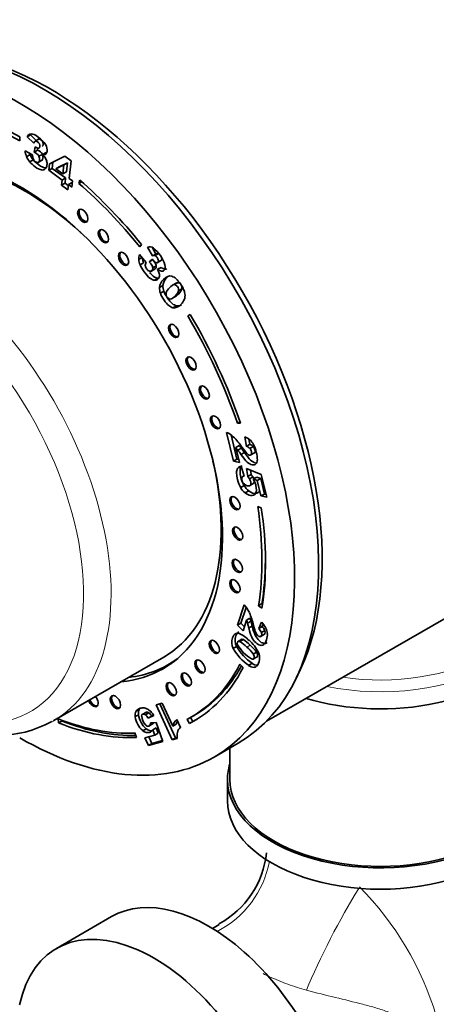
# Model space of a CAD drawing. Units: millimetres. Extents: x 0 to 1973, y 0 to 3958.
# Drawn here: x 317 to 360, y 390 to 492 of the extents above; entities that cross this region are included whole.
import ezdxf
from ezdxf import colors
from ezdxf.entities.mleader import LeaderData, LeaderLine
from ezdxf.math import Vec2, Vec3

# ---------------------------------------------------------------- set-up
doc = ezdxf.new("R2010")
doc.units = ezdxf.units.MM
doc.layers.add('DV5_Défaut', color=7, linetype='Continuous')
doc.layers.add('Défaut', color=7, linetype='Continuous')

# ---------------------------------------------------------------- blocks, each defined once
blk = doc.blocks.new('_DOT')
at = {"color": 0}
blk.add_line((0, 0), (-1, 0), dxfattribs=at)
at = {"color": 0, "const_width": 0.333}
blk.add_lwpolyline([(-0.1665, 0, 1), (0.1665, 0, 1)], format="xyb", close=True, dxfattribs=at)
blk = doc.blocks.new('SE4')
at = {"layer": 'DV5_Défaut', "color": 7, "linetype": 'Continuous', "lineweight": 35}
for p, q in [((316.84, 479.66), (316.84, 479.25)), ((317.95, 479.86), (317.6, 479.65)), ((318.29, 479), (317.6, 479.65)), ((318.55, 479.29), (317.95, 479.86)), ((318.77, 479.42), (318.42, 479.21)), ((318.8, 479.43), (318.44, 479.22)), ((318.32, 478.09), (318.43, 478.65)), ((318.68, 478.29), (318.71, 478.49)), ((317.39, 478.23), (318.15, 477.8)), ((317.9, 477.83), (317.55, 477.62)), ((318.22, 477.3), (317.87, 477.09)), ((318.68, 478.29), (318.32, 478.09)), ((319.18, 477.86), (318.82, 477.66)), ((319.56, 478.04), (319.2, 477.83)), ((319.91, 476.89), (321.49, 477.66)), ((321.49, 477.66), (322.15, 477.19)), ((318.72, 477.01), (319.16, 477.26)), ((319.83, 476.22), (319.91, 476.89)), ((320.19, 476.42), (319.83, 476.22)), ((320.19, 476.42), (320.26, 477.06)), ((321.56, 475.43), (320.19, 476.42)), ((321.39, 476.78), (320.56, 476.38)), ((320.91, 476.59), (320.56, 476.38)), ((320.56, 476.38), (321.28, 475.86)), ((321.74, 476.98), (320.91, 476.59)), ((321.28, 475.86), (321.39, 476.78)), ((321.74, 476.98), (321.39, 476.78)), ((321.64, 476.06), (321.74, 476.98)), ((322.15, 477.19), (321.94, 475.38)), ((321.21, 475.22), (319.83, 476.22)), ((321.56, 475.43), (321.21, 475.22)), ((321.64, 476.06), (321.28, 475.86)), ((321.5, 474.88), (321.56, 475.43)), ((321.94, 475.38), (322.28, 475.14)), ((321.14, 474.68), (321.21, 475.22)), ((321.5, 474.88), (321.14, 474.68)), ((321.8, 474.2), (321.14, 474.68)), ((321.85, 474.62), (321.5, 474.88)), ((321.86, 474.75), (321.8, 474.2)), ((322.22, 474.95), (321.86, 474.75)), ((322.21, 474.5), (321.86, 474.75)), ((322.28, 475.14), (322.21, 474.5)), ((322.25, 474.93), (322.22, 474.95)), ((322.92, 474.87), (323.01, 475.22)), ((323.21, 475.04), (322.92, 474.87)), ((329.37, 468.59), (329.19, 468.33)), ((330.5, 467.4), (329.99, 468.3)), ((330.85, 467.6), (330.49, 468.25)), ((329.42, 467.24), (329.09, 467.05)), ((329.17, 467.54), (329.84, 466.73)), ((330.85, 467.6), (330.5, 467.4)), ((331.11, 467.64), (330.76, 467.44)), ((329.58, 466.69), (329.23, 466.49)), ((330.15, 466.8), (330.5, 467.08)), ((330.51, 467.01), (330.15, 466.8)), ((330.89, 466.38), (330.53, 466.18)), ((330.97, 466.7), (331.41, 466.96)), ((331.38, 466.23), (331.03, 466.03)), ((330.33, 465.82), (330.78, 466.07)), ((331.06, 465.12), (330.71, 464.91)), ((331.57, 464.36), (331.22, 464.16)), ((332.92, 464.59), (332.57, 464.39)), ((333.08, 464.65), (332.73, 464.45)), ((331.66, 463.77), (331.31, 463.57)), ((332.47, 463), (332.91, 463.25)), ((333.53, 464.02), (333.17, 463.82)), ((332.96, 462.28), (332.6, 462.07)), ((334.37, 461.38), (334.12, 461.23)), ((334.37, 461.38), (334.12, 461.23)), ((339.5, 450.34), (339.23, 450.18)), ((339.23, 450.18), (339.55, 450.18)), ((338.84, 446.28), (338.12, 449.24)), ((339.19, 446.48), (338.59, 448.98)), ((339.42, 447.9), (339.06, 447.7)), ((340.17, 447.81), (339.99, 448.79)), ((340.52, 448.02), (340.17, 447.81)), ((340.52, 448.02), (340.42, 448.55)), ((339.06, 447.7), (339.44, 446.15)), ((339.64, 447.63), (339.28, 447.43)), ((339.95, 447.19), (339.59, 446.98)), ((340.87, 447.79), (340.52, 447.59)), ((340.56, 446.89), (341, 447.14)), ((339.19, 446.48), (338.84, 446.28)), ((339.44, 446.15), (338.84, 446.28)), ((339.37, 446.44), (339.19, 446.48)), ((339.49, 445.72), (339.35, 445.64)), ((339.62, 445.76), (339.94, 444.74)), ((340.18, 445.52), (341.68, 444.92)), ((340.3, 444.7), (340.18, 445.52)), ((340.65, 444.9), (340.3, 444.7)), ((340.65, 444.9), (340.59, 445.36)), ((341.68, 444.92), (342.25, 442.58)), ((339.92, 444.79), (339.78, 444.71)), ((340.84, 444.66), (340.49, 444.45)), ((340.94, 444.03), (340.58, 443.83)), ((341.22, 444.65), (340.86, 444.45)), ((341.28, 444.28), (340.86, 444.45)), ((341.63, 444.49), (341.22, 444.65)), ((341.63, 444.49), (341.28, 444.28)), ((341.66, 442.7), (341.28, 444.28)), ((342.02, 442.9), (341.63, 444.49)), ((339.92, 443.79), (339.57, 443.58)), ((340.4, 443.23), (340.04, 443.03)), ((342.02, 442.9), (341.66, 442.7)), ((342.18, 442.87), (342.02, 442.9)), ((342.25, 442.58), (341.66, 442.7)), ((341.69, 441.49), (341.34, 441.62)), ((342.22, 419.51), (377.54, 439.9)), ((339.23, 429.39), (339.93, 431.49)), ((339.58, 429.6), (340.13, 431.23)), ((341.76, 431.62), (341.41, 431.41)), ((341.41, 431.41), (341.75, 431.14)), ((341.76, 431.62), (341.82, 431.57)), ((340.18, 429.92), (339.81, 428.83)), ((340.53, 430.13), (340.18, 429.92)), ((340.64, 429.81), (340.28, 429.6)), ((341.43, 429.06), (341.73, 429.71)), ((339.58, 429.6), (339.23, 429.39)), ((339.81, 428.83), (339.23, 429.39)), ((339.95, 429.24), (339.58, 429.6)), ((340.75, 429.32), (340.4, 429.12)), ((341.79, 429.27), (341.43, 429.06)), ((342.06, 428.86), (341.7, 428.66)), ((341.79, 429.27), (341.89, 429.5)), ((339.69, 427.96), (339.25, 427.7)), ((339.85, 427.92), (339.49, 427.71)), ((341.59, 428.22), (342.03, 428.47)), ((339.15, 427.2), (338.8, 427)), ((341.2, 426.64), (340.85, 426.43)), ((320.34, 419.58), (331.66, 426.11)), ((332.11, 425.34), (332.75, 425.71)), ((340.83, 425.89), (341.28, 426.14)), ((339.82, 425.04), (339.5, 425.4)), ((340.74, 425.48), (340.39, 425.27)), ((329.16, 420.75), (328.81, 420.55)), ((330.87, 421.21), (331.5, 421.37)), ((332.53, 417.6), (330.87, 421.21)), ((332.88, 417.81), (331.27, 421.31)), ((331.5, 421.37), (332.59, 419.01)), ((320.78, 419.77), (320.84, 419.34)), ((321.19, 419.54), (320.84, 419.34)), ((321.18, 419.62), (321.19, 419.54)), ((329.08, 420.19), (328.72, 419.99)), ((329.87, 420.46), (329.43, 420.21)), ((330.13, 420.38), (329.78, 420.18)), ((330.64, 420.12), (330.06, 419.84)), ((330.41, 420.05), (330.06, 419.84)), ((330.62, 420.15), (330.41, 420.05)), ((333.01, 419.7), (333.38, 418.89)), ((334.05, 419.71), (334.29, 419.28)), ((334.41, 419.91), (334.65, 419.48)), ((334.46, 419.94), (334.82, 420.15)), ((329.86, 418.75), (329.5, 418.54)), ((330.11, 419.02), (330.56, 419.27)), ((330.6, 419.34), (330.25, 419.14)), ((330.3, 419.36), (330.89, 419.38)), ((330.89, 418.83), (330.54, 418.63)), ((330.73, 418.08), (330.54, 418.63)), ((330.89, 419.38), (331.57, 417.42)), ((331.08, 418.28), (330.89, 418.83)), ((332.94, 419.22), (332.59, 419.01)), ((334.65, 419.48), (334.29, 419.28)), ((328.87, 417.85), (328.7, 418.31)), ((329.72, 417.82), (330.73, 418.08)), ((330.08, 417.03), (329.72, 417.82)), ((330.44, 417.24), (330.12, 417.92)), ((331.53, 417.52), (330.44, 417.24)), ((331.08, 418.28), (330.73, 418.08)), ((332.88, 417.81), (332.53, 417.6)), ((333.05, 417.74), (332.53, 417.6)), ((333.04, 417.85), (332.88, 417.81)), ((331.57, 417.42), (330.08, 417.03)), ((330.44, 417.24), (330.08, 417.03)), ((336.84, 415.83), (339.31, 417.26)), ((338.46, 416.77), (338.46, 413.52)), ((338.21, 413.52), (338.21, 411.32)), ((326.28, 399.41), (320.63, 396.14)), ((337.36, 398.59), (336.67, 398.19))]:
    blk.add_line(p, q, dxfattribs=at)
at = {"layer": 'DV5_Défaut', "color": 7, "linetype": 'Continuous', "lineweight": 18}
for p, q in [((331.99, 465.19), (331.63, 464.99)), ((340.56, 427.36), (340.2, 427.15)), ((341.31, 425.27), (340.96, 425.07))]:
    blk.add_line(p, q, dxfattribs=at)
at = {"layer": 'DV5_Défaut', "color": 7, "linetype": 'Continuous', "lineweight": 35}
for centre, radius, start, end in [((318.04, 479.51), 0.466, 94.3695, 161.6414), ((318.39, 479.71), 0.466, 144.9043, 161.6414), ((319.72, 478.52), 2.35, 186.9417, 202.309), ((319.49, 478.44), 2.11, 202.678, 219.5513), ((320.08, 478.72), 2.35, 198.7162, 202.309), ((319.85, 478.64), 2.11, 202.678, 219.5513), ((319.29, 477.82), 1.14, 181.0703, 203.9433), ((318.07, 477.29), 0.837, 26.0329, 72.5141), ((318.42, 477.5), 0.837, 26.0329, 72.5141), ((317.88, 476.49), 1.89, 34.7243, 45.5212), ((318.27, 476.78), 1.4, 16.2536, 33.9577), ((330.21, 467.66), 0.677, 56.1694, 108.1444), ((328.37, 465.4), 3.58, 17.7864, 51.8926), ((330.3, 467.11), 1.21, 159.2825, 183.2247), ((331.14, 467.37), 1.7, 185.5051, 203.4677), ((330.67, 467.17), 0.285, 71.0891, 125.9459), ((331.02, 467.37), 0.285, 71.0891, 125.9459), ((330.78, 467.16), 1.7, 183.9213, 203.4677), ((330.33, 466.44), 0.571, 149.7298, 186.0553), ((330.76, 465.36), 0.451, 263.3567, 355.1156), ((329.29, 465.09), 1.97, 17.9784, 28.4844), ((330.27, 465.41), 0.941, 354.7559, 17.8593), ((332.91, 464.21), 1.34, 133.2395, 173.6909), ((332.55, 464.01), 1.34, 133.2395, 173.6909), ((332.77, 464.1), 1.55, 177.7399, 199.9895), ((333.12, 464.3), 1.55, 177.7399, 199.9895), ((332.98, 463.26), 1.13, 130.7261, 163.1183), ((332.48, 463.51), 0.59, 172.3864, 242.7542), ((332.12, 463.25), 1.73, 9.0181, 24.1331), ((332.78, 463.33), 1.07, 336.1801, 10.3532), ((337.39, 447.31), 2.06, 46.466, 69.2665), ((333.62, 443.58), 7.36, 33.9812, 45.1501), ((334.73, 443.88), 6.18, 37.374, 40.5893), ((339.44, 447.24), 1.64, 48.968, 70.6971), ((339.31, 447.17), 1.79, 27.3085, 47.1576), ((340.26, 447.23), 0.828, 42.8739, 71.969), ((337.23, 446.25), 4.06, 2.0966, 25.4107), ((334.37, 443.68), 6.18, 37.374, 40.5893), ((327.78, 438.98), 14.27, 34.1109, 36.2791), ((328.13, 439.19), 14.27, 34.1109, 36.2791), ((339.91, 447.03), 0.828, 42.8739, 71.969), ((339.72, 445.18), 0.589, 99.8745, 128.5516), ((339.61, 443.9), 1.44, 31.4753, 43.8495), ((339.91, 444.5), 0.239, 83.9949, 149.1409), ((339.26, 443.7), 1.44, 31.4753, 43.8495), ((338.15, 442.93), 3.1, 22.1723, 29.1951), ((341.28, 444.57), 1.99, 210.0057, 231.3177), ((341.64, 444.78), 1.99, 210.0057, 231.3177), ((337.37, 429.2), 3.44, 25.7609, 41.7458), ((334.03, 427.83), 7.04, 12.6263, 23.9789), ((334.79, 428.03), 5.71, 16.0238, 19.3752), ((335.15, 428.23), 5.71, 16.0238, 19.3752), ((329.48, 426.86), 11.54, 12.3396, 14.8074), ((339.63, 427.78), 2.86, 27.6712, 42.5511), ((329.12, 426.65), 11.54, 12.3396, 14.8074), ((340.47, 428.13), 1.34, 22.9852, 43.8946), ((340.82, 428.34), 1.34, 22.9852, 43.8946), ((340.76, 428.41), 1.56, 5.096, 26.5874), ((339.25, 428.04), 0.537, 71.0935, 116.6703), ((338.26, 425.81), 2.97, 43.0205, 66.9199), ((337.91, 424.99), 3.15, 43.2812, 59.7713), ((338.26, 425.2), 3.15, 43.2812, 59.7713), ((337.96, 424.97), 3.8, 25.4275, 49.2549), ((343.34, 429.58), 5.22, 209.648, 235.5968), ((343.69, 429.79), 5.22, 209.648, 235.5968), ((342.88, 429.53), 4.22, 210.5802, 238.6361), ((337.26, 423.85), 4.43, 35.7724, 48.3124), ((337.61, 424.05), 4.43, 35.7724, 48.3124), ((340.15, 426.03), 1.37, 321.4529, 24.696), ((340.98, 426.03), 0.965, 231.901, 268.6425), ((341.33, 426.24), 0.965, 231.901, 268.6425), ((340.94, 425.48), 0.41, 272.421, 312.1883), ((329.65, 420.14), 0.94, 153.9463, 189.2311), ((330, 420.34), 0.94, 153.9463, 189.2311), ((330.91, 420.24), 2.2, 186.5545, 230.2577), ((331.26, 420.44), 2.2, 186.5545, 230.2577), ((330.92, 420.19), 1.54, 185.4654, 224.1581), ((329.12, 419.36), 1.05, 27.4924, 51.3286), ((329.48, 419.56), 1.05, 27.4924, 51.3286), ((328.31, 418.58), 2.79, 33.5199, 43.647), ((333.94, 418.66), 1.4, 131.8276, 165.2478), ((334.29, 418.86), 1.4, 150.7133, 165.2478), ((329.75, 419.38), 0.552, 334.4366, 358.1147), ((329.97, 418.99), 0.673, 308.1434, 327.6205), ((330.1, 419.58), 0.552, 334.4366, 337.0736), ((334.18, 418.05), 1.16, 133.4656, 163.8301), ((334.6, 418.01), 1.57, 166.7922, 189.9827), ((332.8, 406.98), 9.48, 298.567, 353.9283)]:
    blk.add_arc(centre, radius, start, end, dxfattribs=at)
at = {"layer": 'DV5_Défaut', "color": 7, "linetype": 'Continuous', "lineweight": 18}
blk.add_arc((329.07, 379.99), 31.97, 16.6992, 44.6737, dxfattribs=at)
at = {"layer": 'DV5_Défaut', "color": 7, "linetype": 'Continuous', "lineweight": 35}
for centre, major_axis, start_param, end_param in [((319.31, 451.9), (20, -34.64), 0, 3.009146), ((316.84, 450.47), (20, -34.64), 0, 2.927705), ((320.02, 452.31), (19.75, -34.21), 0.344674, 2.796919), ((316.84, 450.47), (-17.88, 30.96), -0.785398, -0.644404), ((316.84, 450.47), (-17.63, 30.53), -0.785398, -0.644404), ((316.84, 450.47), (14.75, -25.55), 0, 3.402712), ((317.41, 450.8), (14.25, -24.68), 2.066695, 3.141593), ((316.84, 450.47), (-17.62, 30.53), 4.979176, 5.251304), ((316.84, 450.47), (-17.87, 30.96), 4.979176, 5.251304), ((323.47, 471.62), (0.375, -0.65), 3.33129, 6.093488), ((325.59, 469.52), (0.375, -0.65), 3.33129, 6.093488), ((327.67, 467.18), (0.375, -0.65), 3.33129, 6.093488), ((316.84, 450.47), (-17.63, 30.53), 4.38176, 4.731651), ((316.84, 450.47), (17.88, -30.96), 1.240167, 1.590058), ((332.82, 459.77), (0.375, -0.65), 3.33129, 6.093488), ((334.61, 456.42), (0.375, -0.65), 3.33129, 6.093488), ((335.97, 453.43), (0.375, -0.65), 3.33129, 6.093488), ((337.13, 450.36), (0.375, -0.65), 3.33129, 6.093488), ((317.41, 450.8), (14.25, -24.68), 0, 1.074898), ((339.12, 442.04), (0.375, -0.65), 3.33129, 6.093488), ((316.84, 450.47), (17.62, -30.53), 0.615264, 0.970436), ((316.84, 450.47), (17.88, -30.96), 0.615264, 0.970436), ((339.4, 438.91), (0.375, -0.65), 3.33129, 6.093488), ((339.36, 435.58), (0.375, -0.65), 3.33129, 6.093488), ((317.19, 450.67), (17.62, -30.53), 0.615264, 0.778331), ((339.12, 433.49), (0.375, -0.65), 3.33129, 6.093488), ((337, 427.25), (0.375, -0.65), 3.33129, 6.093488), ((353.96, 430.4), (-16.64, 0), 1.09293, 2.761918), ((317.41, 450.8), (-14.7, 25.46), 2.893521, 3.210946), ((335.52, 425.23), (0.375, -0.65), 3.33129, 6.093488), ((316.84, 450.47), (14.75, -25.55), 6.022066, 6.283185), ((318.47, 451.41), (14.75, -25.55), -0.083111, -0.055158), ((316.84, 450.47), (-17.62, 30.53), 3.118258, 3.497229), ((316.84, 450.47), (-17.88, 30.96), 3.118258, 3.497229), ((317.19, 450.67), (-17.62, 30.53), 3.141593, 3.478423), ((334.11, 423.9), (0.375, -0.65), 3.33129, 6.093488), ((332.57, 422.89), (0.375, -0.65), 3.33129, 6.093488), ((324.38, 421.7), (0.375, -0.65), 4.458437, 6.283185), ((324.52, 421.78), (0.375, -0.65), 4.458437, 6.093488), ((324.38, 421.7), (0.375, -0.65), 0, 1.824748), ((326.82, 421.57), (0.375, -0.65), 3.33129, 6.093488), ((316.84, 450.47), (17.63, -30.53), 5.656644, 5.993574), ((317.19, 450.67), (17.88, -30.96), 5.656644, 5.974618), ((317.19, 450.67), (-17.87, 30.96), 3.118258, 3.141593), ((316.84, 450.47), (17.88, -30.96), 5.656644, 5.993574), ((316.84, 450.47), (20, -34.64), 5.497787, 6.283185), ((353.96, 413.52), (-15.75, 0), 6.104775, 6.283185), ((353.96, 413.52), (-15.75, 0), 0, 3.320003), ((353.96, 413.52), (-15.5, 0), 0, 3.141593), ((353.96, 411.32), (-15.75, 0), 0, 3.141593), ((336.28, 382.09), (10, -17.32), 0, 3.141593), ((330.63, 378.82), (10, -17.32), 0, 3.707276)]:
    blk.add_ellipse(centre, major_axis=major_axis, ratio=0.57735, start_param=start_param, end_param=end_param, dxfattribs=at)
at = {"layer": 'DV5_Défaut', "color": 7, "linetype": 'Continuous', "lineweight": 18}
for centre, major_axis, ratio, start_param, end_param in [((306.09, 444.26), (14.25, -24.68), 0.57735, 0, 3.141593), ((304.68, 443.45), (-13.25, 22.95), 0.57735, 2.12422, 6.283185), ((353.96, 432.16), (-16.64, 0), 0.57735, 1.232041, 3.468172), ((353.96, 432.71), (-15.5, 0), 0.57735, 1.317319, 3.39507), ((306.09, 444.26), (14.25, -24.68), 0.57735, 6.27267, 6.283185), ((332.84, 406.66), (-6.67, -7.45), 0.97411, 1.196259, 2.126457), ((349.93, 396.79), (-4.59, -8.88), 0.11612, 4.102821, 5.362226)]:
    blk.add_ellipse(centre, major_axis=major_axis, ratio=ratio, start_param=start_param, end_param=end_param, dxfattribs=at)
at = {"layer": 'DV5_Défaut', "color": 7, "linetype": 'Continuous', "lineweight": 35}
for centre in [(323.33, 471.54), (325.45, 469.44), (327.52, 467.1), (332.68, 459.69), (334.47, 456.34), (335.82, 453.35), (336.98, 450.28), (338.98, 441.96), (339.26, 438.83), (339.22, 435.5), (338.98, 433.41), (336.86, 427.17), (335.38, 425.15), (332.43, 422.81), (333.97, 423.82), (326.68, 421.49)]:
    blk.add_ellipse(centre, major_axis=(0.375, -0.65), ratio=0.57735, dxfattribs=at)
for points, knots in [([(318.01, 479.97), (318.19, 479.98), (318.43, 479.87), (319.1, 479.39), (319.35, 479.14), (319.49, 478.88)], [0, 0, 0, 0, 0.465578, 0.465578, 1, 1, 1, 1]), ([(319.14, 478.69), (319.21, 478.71), (319.26, 478.77), (319.28, 478.95), (319.26, 479.04), (319.17, 479.22), (319.11, 479.29), (318.93, 479.42), (318.86, 479.44), (318.8, 479.43)], [0, 0, 0, 0, 0.255251, 0.255251, 0.501304, 0.501304, 0.747357, 0.747357, 1, 1, 1, 1]), ([(318.43, 478.65), (318.47, 478.61), (318.5, 478.58), (318.63, 478.49), (318.71, 478.47), (318.79, 478.49)], [0, 0, 0, 0, 0.189873, 0.189873, 1, 1, 1, 1]), ([(318.79, 478.49), (318.86, 478.51), (318.9, 478.57), (318.92, 478.75), (318.91, 478.84), (318.82, 479.02), (318.76, 479.09), (318.58, 479.22), (318.51, 479.24), (318.44, 479.22)], [0, 0, 0, 0, 0.255251, 0.255251, 0.501304, 0.501304, 0.747357, 0.747357, 1, 1, 1, 1]), ([(319.49, 478.88), (319.63, 478.62), (319.69, 478.39), (319.65, 478.04), (319.6, 477.95), (319.45, 477.84), (319.34, 477.82), (319.2, 477.83)], [0, 0, 0, 0, 0.459075, 0.459075, 0.729537, 0.729537, 1, 1, 1, 1]), ([(319.54, 476.46), (319.5, 476.46), (319.46, 476.46), (319.26, 476.49), (319.05, 476.6), (318.55, 476.96), (318.35, 477.13), (318.22, 477.3)], [0, 0, 0, 0, 0.113007, 0.113007, 0.561996, 0.561996, 1, 1, 1, 1]), ([(318.25, 477.35), (318.31, 477.25), (318.38, 477.16), (318.58, 477.01), (318.67, 476.99), (318.82, 477.06), (318.87, 477.14), (318.9, 477.41), (318.88, 477.54), (318.82, 477.66)], [0, 0, 0, 0, 0.240552, 0.240552, 0.492651, 0.492651, 0.74475, 0.74475, 1, 1, 1, 1]), ([(319.12, 477.24), (319.18, 477.28), (319.22, 477.35), (319.25, 477.61), (319.23, 477.74), (319.18, 477.86)], [0, 0, 0, 0, 0.474679, 0.474679, 1, 1, 1, 1]), ([(319.47, 476.37), (319.37, 476.27), (319.23, 476.23), (318.9, 476.29), (318.69, 476.39), (318.19, 476.76), (318, 476.93), (317.87, 477.09)], [0, 0, 0, 0, 0.336074, 0.336074, 0.672148, 0.672148, 1, 1, 1, 1]), ([(319.61, 477.17), (319.65, 477.04), (319.66, 476.9), (319.63, 476.6), (319.57, 476.46), (319.47, 476.37)], [0, 0, 0, 0, 0.444142, 0.444142, 1, 1, 1, 1]), ([(330.84, 466.73), (330.93, 466.69), (331, 466.7), (331.1, 466.8), (331.12, 466.87), (331.09, 467.04), (331.05, 467.14), (330.91, 467.34), (330.84, 467.41), (330.76, 467.44)], [0, 0, 0, 0, 0.255251, 0.255251, 0.501304, 0.501304, 0.747357, 0.747357, 1, 1, 1, 1]), ([(331.37, 466.93), (331.38, 466.94), (331.39, 466.95), (331.45, 467.01), (331.47, 467.07), (331.45, 467.21), (331.44, 467.27), (331.41, 467.32)], [0, 0, 0, 0, 0.103642, 0.103642, 0.664033, 0.664033, 1, 1, 1, 1]), ([(330.71, 464.91), (330.56, 464.92), (330.39, 464.99), (330.05, 465.25), (329.86, 465.47), (329.45, 466.04), (329.31, 466.29), (329.23, 466.49)], [0, 0, 0, 0, 0.336074, 0.336074, 0.672148, 0.672148, 1, 1, 1, 1]), ([(329.77, 466.38), (329.78, 466.28), (329.83, 466.17), (329.99, 465.94), (330.08, 465.86), (330.28, 465.8), (330.36, 465.82), (330.51, 465.97), (330.54, 466.06), (330.53, 466.18)], [0, 0, 0, 0, 0.240552, 0.240552, 0.492651, 0.492651, 0.74475, 0.74475, 1, 1, 1, 1]), ([(330.53, 466.18), (330.52, 466.3), (330.47, 466.42), (330.33, 466.61), (330.25, 466.7), (330.15, 466.8)], [0, 0, 0, 0, 0.654545, 0.654545, 1, 1, 1, 1]), ([(330.5, 467.08), (330.53, 467.03), (330.56, 466.99), (330.66, 466.85), (330.74, 466.77), (330.84, 466.73)], [0, 0, 0, 0, 0.189873, 0.189873, 1, 1, 1, 1]), ([(330.89, 466.38), (330.87, 466.5), (330.82, 466.62), (330.68, 466.82), (330.61, 466.9), (330.51, 467.01)], [0, 0, 0, 0, 0.654545, 0.654545, 1, 1, 1, 1]), ([(330.74, 466.05), (330.75, 466.06), (330.77, 466.08), (330.87, 466.17), (330.9, 466.27), (330.89, 466.38)], [0, 0, 0, 0, 0.196116, 0.196116, 1, 1, 1, 1]), ([(331.78, 466.49), (331.83, 466.23), (331.8, 466.04), (331.61, 465.85), (331.52, 465.82), (331.3, 465.86), (331.18, 465.92), (331.03, 466.03)], [0, 0, 0, 0, 0.459075, 0.459075, 0.729537, 0.729537, 1, 1, 1, 1]), ([(331.97, 466.07), (331.91, 466.04), (331.84, 466.03), (331.66, 466.06), (331.53, 466.12), (331.38, 466.23)], [0, 0, 0, 0, 0.4115367, 0.4115367, 1, 1, 1, 1]), ([(331.06, 465.12), (330.91, 465.12), (330.75, 465.19), (330.46, 465.41), (330.34, 465.54), (330.21, 465.7)], [0, 0, 0, 0, 0.600132, 0.600132, 1, 1, 1, 1]), ([(332.5, 465.31), (332.78, 465.22), (333.07, 464.96), (333.53, 464.31), (333.64, 464.12), (333.7, 463.96)], [0, 0, 0, 0, 0.675378, 0.675378, 1, 1, 1, 1]), ([(333.17, 463.82), (333.2, 463.96), (333.16, 464.11), (332.96, 464.39), (332.85, 464.46), (332.73, 464.45)], [0, 0, 0, 0, 0.492163, 0.492163, 1, 1, 1, 1]), ([(332.6, 462.07), (332.33, 462.13), (332.03, 462.39), (331.51, 463.12), (331.38, 463.36), (331.31, 463.57)], [0, 0, 0, 0, 0.640682, 0.640682, 1, 1, 1, 1]), ([(332.96, 462.28), (332.69, 462.33), (332.38, 462.59), (331.87, 463.33), (331.74, 463.56), (331.66, 463.77)], [0, 0, 0, 0, 0.640682, 0.640682, 1, 1, 1, 1]), ([(332.21, 462.99), (332.29, 462.96), (332.37, 462.96), (332.55, 463.04), (332.67, 463.13), (333.03, 463.49), (333.15, 463.67), (333.17, 463.82)], [0, 0, 0, 0, 0.288182, 0.288182, 0.576364, 0.576364, 1, 1, 1, 1]), ([(332.86, 463.23), (332.95, 463.28), (333.05, 463.36), (333.38, 463.7), (333.5, 463.88), (333.53, 464.02)], [0, 0, 0, 0, 0.361316, 0.361316, 1, 1, 1, 1]), ([(333.76, 462.9), (333.68, 462.72), (333.58, 462.56), (333.16, 462.14), (332.87, 462.02), (332.6, 462.07)], [0, 0, 0, 0, 0.308696, 0.308696, 1, 1, 1, 1]), ([(341.28, 446.4), (341.27, 446.21), (341.22, 446.08), (341.03, 445.91), (340.9, 445.88), (340.59, 445.94), (340.42, 446.04), (340.07, 446.35), (339.85, 446.61), (339.59, 446.98)], [0, 0, 0, 0, 0.242169, 0.242169, 0.484337, 0.484337, 0.742169, 0.742169, 1, 1, 1, 1]), ([(339.72, 447.7), (339.95, 447.38), (340.12, 447.17), (340.33, 446.97), (340.41, 446.91), (340.57, 446.88), (340.63, 446.91), (340.7, 447.05), (340.71, 447.14), (340.65, 447.39), (340.59, 447.5), (340.52, 447.59)], [0, 0, 0, 0, 0.18945, 0.18945, 0.378899, 0.378899, 0.583658, 0.583658, 0.788416, 0.788416, 1, 1, 1, 1]), ([(341.08, 446.12), (340.92, 446.16), (340.76, 446.25), (340.42, 446.56), (340.2, 446.82), (339.95, 447.19)], [0, 0, 0, 0, 0.484337, 0.484337, 1, 1, 1, 1]), ([(340.96, 447.12), (340.98, 447.13), (341, 447.15), (341.06, 447.25), (341.06, 447.35), (341, 447.59), (340.95, 447.7), (340.87, 447.79)], [0, 0, 0, 0, 0.177806, 0.177806, 0.582164, 0.582164, 1, 1, 1, 1]), ([(339.57, 443.58), (339.43, 443.81), (339.33, 444.08), (339.19, 444.64), (339.16, 444.84), (339.14, 445.16), (339.16, 445.29), (339.23, 445.5), (339.28, 445.58), (339.35, 445.64)], [0, 0, 0, 0, 0.316306, 0.316306, 0.544204, 0.544204, 0.772102, 0.772102, 1, 1, 1, 1]), ([(339.92, 443.79), (339.79, 444.01), (339.68, 444.29), (339.54, 444.85), (339.51, 445.05), (339.5, 445.37), (339.51, 445.5), (339.59, 445.71), (339.64, 445.79), (339.7, 445.84)], [0, 0, 0, 0, 0.316306, 0.316306, 0.544204, 0.544204, 0.772102, 0.772102, 1, 1, 1, 1]), ([(339.71, 444.63), (339.67, 444.55), (339.66, 444.45), (339.72, 444.19), (339.79, 444.07), (339.89, 443.97)], [0, 0, 0, 0, 0.470817, 0.470817, 1, 1, 1, 1]), ([(339.89, 443.97), (339.99, 443.86), (340.12, 443.79), (340.43, 443.73), (340.53, 443.75), (340.58, 443.83)], [0, 0, 0, 0, 0.493947, 0.493947, 1, 1, 1, 1]), ([(340.58, 443.83), (340.64, 443.9), (340.64, 444.01), (340.58, 444.26), (340.54, 444.36), (340.49, 444.45)], [0, 0, 0, 0, 0.613169, 0.613169, 1, 1, 1, 1]), ([(341.03, 444.11), (341.07, 443.99), (341.11, 443.89), (341.22, 443.42), (341.21, 443.15), (341.1, 442.96)], [0, 0, 0, 0, 0.228571, 0.228571, 1, 1, 1, 1]), ([(341.1, 442.96), (341, 442.78), (340.82, 442.71), (340.41, 442.79), (340.23, 442.88), (340.04, 443.03)], [0, 0, 0, 0, 0.586521, 0.586521, 1, 1, 1, 1]), ([(341.45, 443.17), (341.35, 442.98), (341.17, 442.91), (340.76, 442.99), (340.58, 443.08), (340.4, 443.23)], [0, 0, 0, 0, 0.586521, 0.586521, 1, 1, 1, 1]), ([(339.15, 427.2), (338.98, 427.57), (338.96, 427.94), (339.16, 428.52), (339.25, 428.66), (339.37, 428.73)], [0, 0, 0, 0, 0.640682, 0.640682, 1, 1, 1, 1]), ([(341.94, 427.41), (341.83, 427.33), (341.71, 427.31), (341.42, 427.38), (341.27, 427.47), (340.96, 427.76), (340.82, 427.95), (340.6, 428.41), (340.49, 428.72), (340.4, 429.12)], [0, 0, 0, 0, 0.242169, 0.242169, 0.484337, 0.484337, 0.742169, 0.742169, 1, 1, 1, 1]), ([(342.29, 427.62), (342.19, 427.53), (342.06, 427.51), (341.77, 427.58), (341.62, 427.67), (341.31, 427.97), (341.18, 428.15), (340.95, 428.61), (340.85, 428.92), (340.75, 429.32)], [0, 0, 0, 0, 0.242169, 0.242169, 0.484337, 0.484337, 0.742169, 0.742169, 1, 1, 1, 1]), ([(340.9, 429.37), (340.99, 429.02), (341.06, 428.77), (341.19, 428.5), (341.26, 428.4), (341.41, 428.26), (341.48, 428.22), (341.64, 428.23), (341.69, 428.27), (341.75, 428.44), (341.74, 428.55), (341.7, 428.66)], [0, 0, 0, 0, 0.18945, 0.18945, 0.378899, 0.378899, 0.583658, 0.583658, 0.788416, 0.788416, 1, 1, 1, 1]), ([(341.99, 428.45), (342.02, 428.47), (342.05, 428.5), (342.1, 428.65), (342.1, 428.75), (342.06, 428.86)], [0, 0, 0, 0, 0.383063, 0.383063, 1, 1, 1, 1]), ([(338.8, 427), (338.63, 427.36), (338.61, 427.73), (338.81, 428.32), (338.9, 428.46), (339.01, 428.52)], [0, 0, 0, 0, 0.640682, 0.640682, 1, 1, 1, 1]), ([(339.49, 427.71), (339.35, 427.77), (339.27, 427.75), (339.21, 427.57), (339.21, 427.48), (339.24, 427.38)], [0, 0, 0, 0, 0.60241, 0.60241, 1, 1, 1, 1]), ([(342.31, 428.54), (342.33, 428.35), (342.3, 428.14), (342.14, 427.66), (342.04, 427.49), (341.94, 427.41)], [0, 0, 0, 0, 0.489583, 0.489583, 1, 1, 1, 1]), ([(341.23, 426.12), (341.26, 426.14), (341.29, 426.17), (341.34, 426.33), (341.31, 426.47), (341.2, 426.64)], [0, 0, 0, 0, 0.282259, 0.282259, 1, 1, 1, 1]), ([(340.68, 425.93), (340.82, 425.87), (340.91, 425.9), (340.99, 426.13), (340.95, 426.27), (340.85, 426.43)], [0, 0, 0, 0, 0.492163, 0.492163, 1, 1, 1, 1]), ([(299.66, 424.89), (299.81, 424.76), (301.08, 423.63), (303.54, 421.74), (307.1, 419.73), (310.68, 418.44), (314.14, 417.94), (317.44, 418.25), (319.18, 419.03), (320.16, 419.5)], [0, 0, 0, 0, 0.021855, 0.186685, 0.352219, 0.518377, 0.684027, 0.847014, 1, 1, 1, 1]), ([(328.81, 420.55), (328.89, 420.69), (329.03, 420.79), (329.39, 420.89), (329.52, 420.9), (329.78, 420.87), (329.9, 420.82), (330.13, 420.69), (330.23, 420.6), (330.33, 420.5)], [0, 0, 0, 0, 0.316306, 0.316306, 0.544204, 0.544204, 0.772102, 0.772102, 1, 1, 1, 1]), ([(329.78, 420.18), (329.69, 420.25), (329.6, 420.27), (329.43, 420.23), (329.39, 420.16), (329.38, 420.04)], [0, 0, 0, 0, 0.470817, 0.470817, 1, 1, 1, 1]), ([(330.13, 420.38), (330.04, 420.45), (329.95, 420.48), (329.86, 420.45), (329.84, 420.45), (329.83, 420.44)], [0, 0, 0, 0, 0.823823, 0.823823, 1, 1, 1, 1]), ([(330.38, 418.46), (330.33, 418.41), (330.27, 418.38), (329.97, 418.31), (329.74, 418.37), (329.5, 418.54)], [0, 0, 0, 0, 0.228571, 0.228571, 1, 1, 1, 1]), ([(329.81, 419.11), (329.91, 419.03), (330.01, 419), (330.16, 419.04), (330.21, 419.08), (330.25, 419.14)], [0, 0, 0, 0, 0.613169, 0.613169, 1, 1, 1, 1])]:
    blk.add_open_spline(points, degree=3, knots=knots, dxfattribs=at)
for points in [[(318.8, 479.43), (318.79, 479.42), (318.78, 479.42), (318.77, 479.42)], [(318.44, 479.22), (318.38, 479.2), (318.33, 479.13), (318.29, 479)], [(331.63, 464.99), (331.94, 465.3), (332.23, 465.41), (332.5, 465.31)], [(332.73, 464.45), (332.61, 464.44), (332.44, 464.33), (332.24, 464.12)], [(333.08, 464.65), (333.03, 464.65), (332.98, 464.63), (332.92, 464.59)], [(333.37, 464.51), (333.28, 464.62), (333.18, 464.66), (333.08, 464.65)], [(333.53, 464.02), (333.54, 464.13), (333.53, 464.23), (333.49, 464.33)], [(333.48, 462.38), (333.3, 462.28), (333.13, 462.24), (332.96, 462.28)], [(340.93, 444.48), (340.91, 444.54), (340.88, 444.6), (340.84, 444.66)], [(340.94, 444.03), (340.97, 444.08), (340.99, 444.15), (340.98, 444.24)], [(339.85, 427.92), (339.76, 427.96), (339.69, 427.96), (339.64, 427.93)], [(330.55, 418.57), (330.33, 418.51), (330.09, 418.57), (329.86, 418.75)], [(330.51, 419.25), (330.55, 419.27), (330.58, 419.3), (330.6, 419.34)]]:
    blk.add_open_spline(points, degree=3, dxfattribs=at)
at = {"layer": 'DV5_Défaut', "color": 7, "linetype": 'Continuous', "lineweight": 18}
for points, knots in [([(346.34, 391.84), (345.69, 392.01), (345.06, 392.22), (344.1, 392.57), (343.79, 392.69), (343.15, 392.96), (342.84, 393.09), (342.3, 393.33), (342.08, 393.44), (341.87, 393.54)], [0, 0, 0, 0, 0.422967, 0.422967, 0.63445, 0.63445, 0.845934, 0.845934, 1, 1, 1, 1]), ([(356.9, 387.83), (356.87, 387.96), (356.82, 388.07), (356.7, 388.29), (356.63, 388.39), (356.39, 388.67), (356.21, 388.82), (355.83, 389.08), (355.63, 389.19), (355.22, 389.4), (355.01, 389.49), (354.38, 389.74), (353.94, 389.88), (353.04, 390.15), (352.59, 390.27), (351.21, 390.63), (350.27, 390.86), (348.34, 391.33), (347.35, 391.57), (346.34, 391.84)], [0, 0, 0, 0, 0.03125, 0.03125, 0.0625, 0.0625, 0.125, 0.125, 0.1875, 0.1875, 0.25, 0.25, 0.375, 0.375, 0.5, 0.5, 0.75, 0.75, 1, 1, 1, 1])]:
    blk.add_open_spline(points, degree=3, knots=knots, dxfattribs=at)

msp = doc.modelspace()

# ---------------------------------------------------------------- block references
at = {"layer": 'Défaut'}
msp.add_blockref('SE4', (0, 0), dxfattribs=at)

# ---------------------------------------------------------------- leaders
at = {"layer": 'Défaut', "color": 7, "linetype": 'Continuous', "lineweight": 18}
ml = msp.add_multileader_mtext('Standard', dxfattribs=at)
ml.set_content('{\\pxsm0.9;\\fSolid Edge ISO|b1||i0||c0|p34;\\W1.;09/10/2020\\P}', color=256)
ml.set_leader_properties()
ml.set_arrow_properties(name='DOT')
ml.build(insert=Vec2(0, 0))
ml.multileader.update_dxf_attribs({"leader_type": 0, "dogleg_length": 0, "arrow_head_size": 12})
ctx = ml.context
ctx.base_point, ctx.char_height, ctx.arrow_head_size, ctx.landing_gap_size = Vec3(1851.78, 3950.39), 12, 12, 4.2
notes = []
notes.append((ctx, [(0, (0, 0, 0), (0, 0), (1, 0), 1, [])]))
ctx.mtext.insert = Vec3(1853.78, 3956.51)
for ctx, leaders in notes:
    for number, flags, end, landing, length, lines in leaders:
        leader = LeaderData()
        leader.index, (leader.has_last_leader_line, leader.has_dogleg_vector, leader.attachment_direction) = number, flags
        leader.last_leader_point, leader.dogleg_vector, leader.dogleg_length = Vec3(end), Vec3(landing), length
        for number, points, colour, breaks in lines:
            line = LeaderLine()
            line.index, line.vertices, line.color, line.breaks = number, Vec3.list(points), colors.encode_raw_color(colour), breaks
            leader.lines.append(line)
        ctx.leaders.append(leader)

doc.saveas('drawing.dxf')
